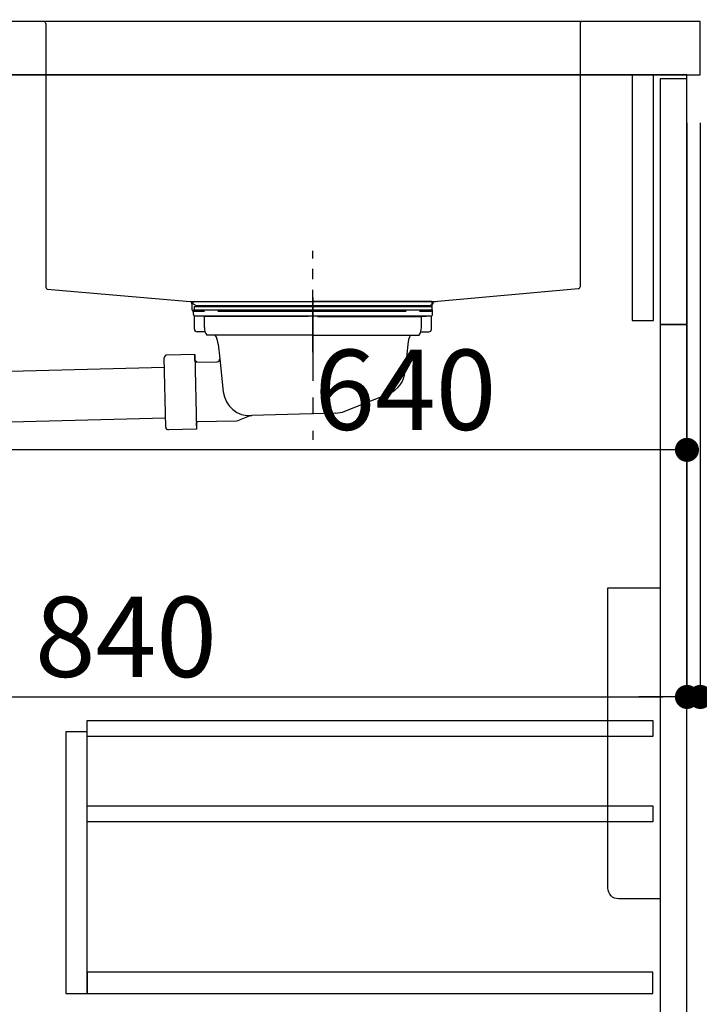
# Model space of a CAD drawing. Extents: x 163 to 26285, y 210 to 8610.
# Drawn here: x 25012 to 25521, y 2291 to 3029 of the extents above; entities that cross this region are included whole.
import ezdxf

# ---------------------------------------------------------------- set-up
doc = ezdxf.new("R2010")
doc.units = 0
doc.header["$LTSCALE"] = 50
doc.header["$MEASUREMENT"] = 0
doc.linetypes.add('CENTER', pattern=[2, 1.25, -0.25, 0.25, -0.25])
doc.linetypes.add('STYLE_01', pattern=[1.40625, 0.9375, -0.15625, 0.15625, -0.15625])
doc.layers.get('0').update_dxf_attribs({"linetype": 'CONTINUOUS'})
for name, color, linetype in [('120-キャビネット（外）', 7, 'CONTINUOUS'), ('122-扉', 6, 'CONTINUOUS'), ('126-甲板', 2, 'CONTINUOUS'), ('140-パーツ芯', 13, 'CENTER'), ('150-機器', 8, 'CONTINUOUS'), ('166-寸法B', 11, 'CONTINUOUS')]:
    doc.layers.add(name, color=color, linetype=linetype)
doc.styles.add('KH001', font='txt')
doc.dimstyles.new('KH1xx030', dxfattribs={"dimscale": 30, "dimtxt": 2, "dimasz": 0.6, "dimexe": 0.3, "dimexo": 1.2, "dimgap": 0.5, "dimtad": 3, "dimdec": 1, "dimdsep": 46, "dimlunit": 6, "dimtxsty": 'KH001', "dimblk": 'DOT', "dimcen": 1, "dimdle": 1, "dimclrd": 256, "dimclre": 256, "dimclrt": 256, "dimadec": 0, "dimazin": 0, "dimtfac": 1, "dimtdec": 1, "dimtix": 1, "dimtmove": 2, "dimatfit": 3, "dimldrblk": 'CLOSEDBLANK', "dimfxl": 1, "dimtolj": 1, "dimtzin": 0, "dimlwd": -1, "dimlwe": -1, "dimarcsym": 0})

# ---------------------------------------------------------------- blocks, each defined once
blk = doc.blocks.new('_Dot')
at = {"color": 0, "linetype": 'ByBlock', "lineweight": -2}
blk.add_line((-0.5, 0), (-1, 0), dxfattribs=at)
at = {"color": 0, "linetype": 'ByBlock', "const_width": 0.5}
blk.add_lwpolyline([(-0.25, 0, 1), (0.25, 0, 1)], format="xyb", close=True, dxfattribs=at)
blk = doc.blocks.new('*D46')
at = {"layer": '166-寸法B', "transparency": 16777216}
for p, q in [((25557.51, 2987.49), (25751.28, 2987.49)), ((25742.28, 2285.49), (25742.28, 2969.49)), ((25522.51, 2267.49), (25751.28, 2267.49))]:
    blk.add_line(p, q, dxfattribs=at)
at = {"layer": '166-寸法B', "transparency": 16777216, "xscale": 18, "yscale": 18, "zscale": 18}
for p, rotation in [((25742.28, 2987.49), 90), ((25742.28, 2267.49), 270)]:
    blk.add_blockref('_Dot', p, dxfattribs=dict(at, rotation=rotation))
at = {"layer": '166-寸法B', "transparency": 16777216, "insert": (25697.28, 2627.49), "char_height": 60, "attachment_point": 5, "rotation": 90, "style": 'KH001'}
blk.add_mtext('\\A1;720', dxfattribs=at)
blk = doc.blocks.new('_ClosedBlank')
at = {"color": 0, "linetype": 'ByBlock', "lineweight": -2}
for p, q in [((-1, 0.167), (0, 0)), ((-1, 0.167), (-1, -0.167)), ((0, 0), (-1, -0.167))]:
    blk.add_line(p, q, dxfattribs=at)
blk = doc.blocks.new('*D48')
at = {"layer": '166-寸法B', "transparency": 16777216}
for p, q in [((24421.51, 3285.51), (24421.51, 3351.95)), ((25521.51, 3063.49), (25521.51, 3351.95)), ((25503.51, 3342.95), (24439.51, 3342.95))]:
    blk.add_line(p, q, dxfattribs=at)
at = {"layer": '166-寸法B', "transparency": 16777216, "xscale": 18, "yscale": 18, "zscale": 18, "rotation": 180}
blk.add_blockref('_Dot', (24421.51, 3342.95), dxfattribs=at)
at = {"layer": '166-寸法B', "transparency": 16777216, "xscale": 18, "yscale": 18, "zscale": 18}
blk.add_blockref('_Dot', (25521.51, 3342.95), dxfattribs=at)
at = {"layer": '166-寸法B', "transparency": 16777216, "insert": (24971.51, 3391.75), "char_height": 60, "attachment_point": 5, "style": 'KH001'}
blk.add_mtext('\\A1;1,100', dxfattribs=at)
blk = doc.blocks.new('*D244')
at = {"layer": '166-寸法B', "transparency": 16777216}
for p, q in [((24671.51, 2951.49), (24671.51, 2512.68)), ((25511.51, 2951.49), (25511.51, 2512.68)), ((24689.51, 2521.68), (25493.51, 2521.68))]:
    blk.add_line(p, q, dxfattribs=at)
at = {"layer": '166-寸法B', "transparency": 16777216, "xscale": 18, "yscale": 18, "zscale": 18, "rotation": 180}
blk.add_blockref('_Dot', (24671.51, 2521.68), dxfattribs=at)
at = {"layer": '166-寸法B', "transparency": 16777216, "xscale": 18, "yscale": 18, "zscale": 18}
blk.add_blockref('_Dot', (25511.51, 2521.68), dxfattribs=at)
at = {"layer": '166-寸法B', "transparency": 16777216, "insert": (25091.51, 2566.68), "char_height": 60, "attachment_point": 5, "style": 'KH001'}
blk.add_mtext('\\A1;840', dxfattribs=at)
blk = doc.blocks.new('*D245')
at = {"layer": '166-寸法B', "transparency": 16777216}
for p, q in [((24871.51, 2915.49), (24871.51, 2697.68)), ((25511.51, 2915.49), (25511.51, 2697.68)), ((25493.51, 2706.68), (24889.51, 2706.68))]:
    blk.add_line(p, q, dxfattribs=at)
at = {"layer": '166-寸法B', "transparency": 16777216, "xscale": 18, "yscale": 18, "zscale": 18, "rotation": 180}
blk.add_blockref('_Dot', (24871.51, 2706.68), dxfattribs=at)
at = {"layer": '166-寸法B', "transparency": 16777216, "xscale": 18, "yscale": 18, "zscale": 18}
blk.add_blockref('_Dot', (25511.51, 2706.68), dxfattribs=at)
at = {"layer": '166-寸法B', "transparency": 16777216, "insert": (25300.69, 2751.68), "char_height": 60, "attachment_point": 5, "style": 'KH001'}
blk.add_mtext('\\A1;640', dxfattribs=at)
blk = doc.blocks.new('*D246')
at = {"layer": '166-寸法B', "linetype": 'ByBlock', "transparency": 16777216}
for p, q in [((25511.51, 2951.49), (25511.51, 2512.68)), ((25521.51, 2951.49), (25521.51, 2512.68)), ((25493.51, 2521.68), (25475.51, 2521.68)), ((25521.51, 2521.68), (25511.51, 2521.68)), ((25521.51, 2521.68), (25637.75, 2521.68)), ((25539.51, 2521.68), (25557.51, 2521.68))]:
    blk.add_line(p, q, dxfattribs=at)
at = {"layer": '166-寸法B', "transparency": 16777216, "xscale": 18, "yscale": 18, "zscale": 18}
blk.add_blockref('_Dot', (25511.51, 2521.68), dxfattribs=at)
at = {"layer": '166-寸法B', "transparency": 16777216, "xscale": 18, "yscale": 18, "zscale": 18, "rotation": 180}
blk.add_blockref('_Dot', (25521.51, 2521.68), dxfattribs=at)
at = {"layer": '166-寸法B', "transparency": 16777216, "insert": (25589.09, 2566.68), "char_height": 60, "attachment_point": 5, "style": 'KH001'}
blk.add_mtext('\\A1;10', dxfattribs=at)

msp = doc.modelspace()

# ---------------------------------------------------------------- linework, layer by layer
at = {"layer": '120-キャビネット（外）', "color": 6}
msp.add_lwpolyline([(25511.51, 2987.49), (24671.51, 2987.49), (24671.51, 2167.49), (25511.51, 2167.49)], close=True, dxfattribs=at)
at = {"layer": '122-扉', "color": 253}
for points in [[(25486.51, 2987.49), (25470.51, 2987.49), (25470.51, 2803.49), (25486.51, 2803.49)], [(25511.51, 2984.49), (25491.51, 2984.49), (25491.51, 2800.49), (25511.51, 2800.49)], [(25511.51, 2800.49), (25491.51, 2800.49), (25491.51, 2267.49), (25511.51, 2267.49)]]:
    msp.add_lwpolyline(points, close=True, dxfattribs=at)
at = {"layer": '122-扉', "color": 253, "linetype": 'Continuous'}
for points in [[(25486.01, 2492.09), (25062.51, 2492.09), (25062.51, 2504.09), (25486.01, 2504.09)], [(25062.51, 2495.49), (25046.51, 2495.49), (25046.51, 2299.49), (25062.51, 2299.49)], [(25486.01, 2428.09), (25062.51, 2428.09), (25062.51, 2440.09), (25486.01, 2440.09)], [(25062.51, 2299.49), (25486.01, 2299.49), (25486.01, 2315.49), (25062.51, 2315.49)]]:
    msp.add_lwpolyline(points, close=True, dxfattribs=at)
at = {"layer": '126-甲板'}
msp.add_lwpolyline([(25521.51, 3027.49), (24421.51, 3027.49), (24421.51, 2987.49), (25521.51, 2987.49)], close=True, dxfattribs=at)
at = {"layer": '140-パーツ芯', "linetype": 'STYLE_01'}
msp.add_line((25231.51, 2779.75), (25231.51, 2855.65), dxfattribs=at)
at = {"layer": '150-機器', "linetype": 'Continuous'}
for p, q in [((25030.01, 3027.49), (25016.51, 3027.49)), ((25433.01, 3027.49), (25030.01, 3027.49)), ((25031.51, 3025.99), (25031.51, 2828.51)), ((25431.51, 3025.99), (25431.51, 2828.91)), ((25446.51, 3027.49), (25433.01, 3027.49)), ((25032.45, 2827.12), (25139.62, 2817.7)), ((25430.09, 2827.41), (25322.3, 2817.64)), ((25139.62, 2817.7), (25140.88, 2817.49)), ((25139.62, 2817.7), (25323.39, 2817.7)), ((25140.88, 2816.15), (25140.88, 2817.49)), ((25322.3, 2817.64), (25320.88, 2817.57)), ((25320.88, 2816.15), (25320.88, 2817.57)), ((25140.88, 2816.22), (25140.88, 2811.99)), ((25142.38, 2810.49), (25150.38, 2810.49)), ((25160.38, 2810.49), (25301.38, 2810.49)), ((25311.38, 2810.49), (25319.38, 2810.49)), ((25320.88, 2811.99), (25320.88, 2816.15))]:
    msp.add_line(p, q, dxfattribs=at)
at = {"layer": '150-機器'}
for p, q in [((25142.51, 2817.7), (25231.51, 2817.7)), ((25320.51, 2817.7), (25231.51, 2817.7)), ((25142.01, 2811.6), (25321.01, 2811.6)), ((25142.01, 2808.1), (25142.01, 2811.6)), ((25144.4, 2814.68), (25142.07, 2815.8)), ((25142.5, 2814.1), (25320.51, 2814.1)), ((25142.5, 2814.1), (25142.5, 2811.6)), ((25318.62, 2814.68), (25144.4, 2814.68)), ((25318.62, 2814.68), (25320.94, 2815.8)), ((25320.51, 2814.1), (25320.51, 2811.6)), ((25321.01, 2808.1), (25321.01, 2811.6)), ((25142.76, 2797.1), (25142.76, 2807.1)), ((25150.26, 2806.46), (25142.96, 2807.1)), ((25142.96, 2807.1), (25320.05, 2807.1)), ((25228.11, 2806.46), (25150.26, 2806.46)), ((25150.26, 2798.25), (25150.26, 2806.46)), ((25234.91, 2806.46), (25312.76, 2806.46)), ((25312.76, 2806.46), (25320.05, 2807.1)), ((25312.76, 2798.25), (25312.76, 2806.46)), ((25320.26, 2797.1), (25320.26, 2807.1)), ((25150.76, 2795.1), (25144.76, 2795.1)), ((25312.25, 2795.1), (25318.26, 2795.1)), ((25231.51, 2792.6), (25152.01, 2792.6)), ((25231.51, 2792.6), (25311.01, 2792.6)), ((25160.5, 2785.8), (25161.71, 2774.86)), ((25302.5, 2785.8), (25300.63, 2765.49)), ((25121.33, 2723.65), (25120.27, 2775.64)), ((25143.12, 2778.11), (25122.23, 2777.68)), ((25143.21, 2773.64), (25143.12, 2778.11)), ((25143.12, 2778.11), (25144.26, 2722.12)), ((25144.57, 2772.33), (25143.21, 2773.64)), ((25143.24, 2772.31), (25159.76, 2772.64)), ((25161.71, 2774.86), (25164.41, 2750.21)), ((24976.59, 2764.94), (25120.41, 2768.64)), ((25255.3, 2735.62), (25288.14, 2748.75)), ((24972.2, 2726.84), (25121.18, 2730.65)), ((25144.14, 2727.92), (25174.56, 2728.54)), ((25183.66, 2731.95), (25176.38, 2728.92)), ((25248.46, 2734.19), (25185.43, 2732.33)), ((25144.26, 2722.12), (25123.37, 2721.69)), ((25145.47, 2727.94), (25144.17, 2726.59)), ((25144.17, 2726.59), (25144.26, 2722.12))]:
    msp.add_line(p, q, dxfattribs=at)
at = {"layer": '150-機器', "color": 13, "linetype": 'CENTER'}
msp.add_line((25231.51, 2820.92), (25231.51, 2714.24), dxfattribs=at)
at = {"layer": '150-機器', "color": 161, "linetype": 'Continuous'}
msp.add_lwpolyline([(25491.51, 2370.49), (25460.31, 2370.49, -0.414214), (25452.31, 2378.49), (25452.31, 2603.49), (25491.51, 2603.49)], format="xyb", close=True, dxfattribs=at)
at = {"layer": '150-機器', "linetype": 'Continuous'}
for centre, start, end in [((25030.01, 3025.99), 0, 90), ((25433.01, 3025.99), 90, 180), ((25033.01, 2828.51), 180, 248.19859), ((25430.01, 2828.91), 273.1623, 0), ((25139.38, 2816.22), 0, 80.66785), ((25322.38, 2816.15), 92.91842, 180), ((25142.38, 2811.99), 180, 270), ((25319.38, 2811.99), 270, 0)]:
    msp.add_arc(centre, 1.5, start, end, dxfattribs=at)
at = {"layer": '150-機器'}
for centre, radius, start, end in [((25142.51, 2816.7), 1, 89.99999, 244.38659), ((25320.51, 2816.7), 1, 295.61341, 90.00001), ((25143.01, 2808.1), 1, 180, 270.00001), ((25320.01, 2808.1), 1, 269.99999, 0), ((25144.76, 2797.1), 2, 180, 270.00001), ((25160.26, 2798.25), 10, 180, 214.41151), ((25302.76, 2798.25), 10, 325.58849, 360), ((25318.26, 2797.1), 2, 269.99999, 0), ((25145.53, 2784.87), 15, 3.56181, 31.0281), ((25317.47, 2784.87), 15, 148.9719, 176.43819), ((25122.27, 2775.68), 2, 91.1667, 181.1667), ((25159.72, 2774.64), 2, 271.16667, 6.27108), ((25280.71, 2767.32), 20, 291.80312, 354.7261), ((25184.31, 2752.28), 20, 185.94484, 274.56164), ((25247.87, 2754.19), 20, 271.69705, 291.80312), ((25174.46, 2733.53), 5, 271.16667, 292.59317), ((25185.58, 2727.33), 5, 91.69705, 112.59317), ((25123.32, 2723.69), 2, 181.1667, 271.16669)]:
    msp.add_arc(centre, radius, start, end, dxfattribs=at)

# ---------------------------------------------------------------- dimensions: what is measured, and where the dimension line sits
at = {"layer": '166-寸法B'}
for base, p1, p2, angle, picture, middle in [((24421.51, 3342.95), (25521.51, 3027.49), (24421.51, 3249.51), 180, '*D48', (24971.51, 3391.75)), ((25742.28, 2987.49), (25486.51, 2267.49), (25521.51, 2987.49), 90, '*D46', (25697.28, 2627.49)), ((25511.51, 2521.68), (24671.51, 2987.49), (25511.51, 2987.49), 180, '*D244', (25091.51, 2566.68))]:
    dim = msp.add_linear_dim(base=base, p1=p1, p2=p2, angle=angle, dimstyle='KH1xx030', dxfattribs=at)
    dim.commit()
    dim.dimension.update_dxf_attribs({"geometry": picture, "text_midpoint": middle})
dim = msp.add_linear_dim(base=(25511.51, 2521.68), p1=(25521.51, 2987.49), p2=(25511.51, 2987.49), angle=180, dimstyle='KH1xx030', override={"dimtmove": 1, "dimfxl": 0.5, "dimarcsym": 1}, dxfattribs=at)
dim.commit()
dim.dimension.update_dxf_attribs({"geometry": '*D246', "text_midpoint": (25589.09, 2572.9), "dimtype": 128})
dim = msp.add_linear_dim(base=(24871.51, 2706.68), p1=(25511.51, 2951.49), p2=(24871.51, 2951.49), angle=180, dimstyle='KH1xx030', dxfattribs=at)
dim.commit()
dim.dimension.update_dxf_attribs({"geometry": '*D245', "text_midpoint": (25300.69, 2751.68), "dimtype": 128})

doc.saveas('drawing.dxf')
